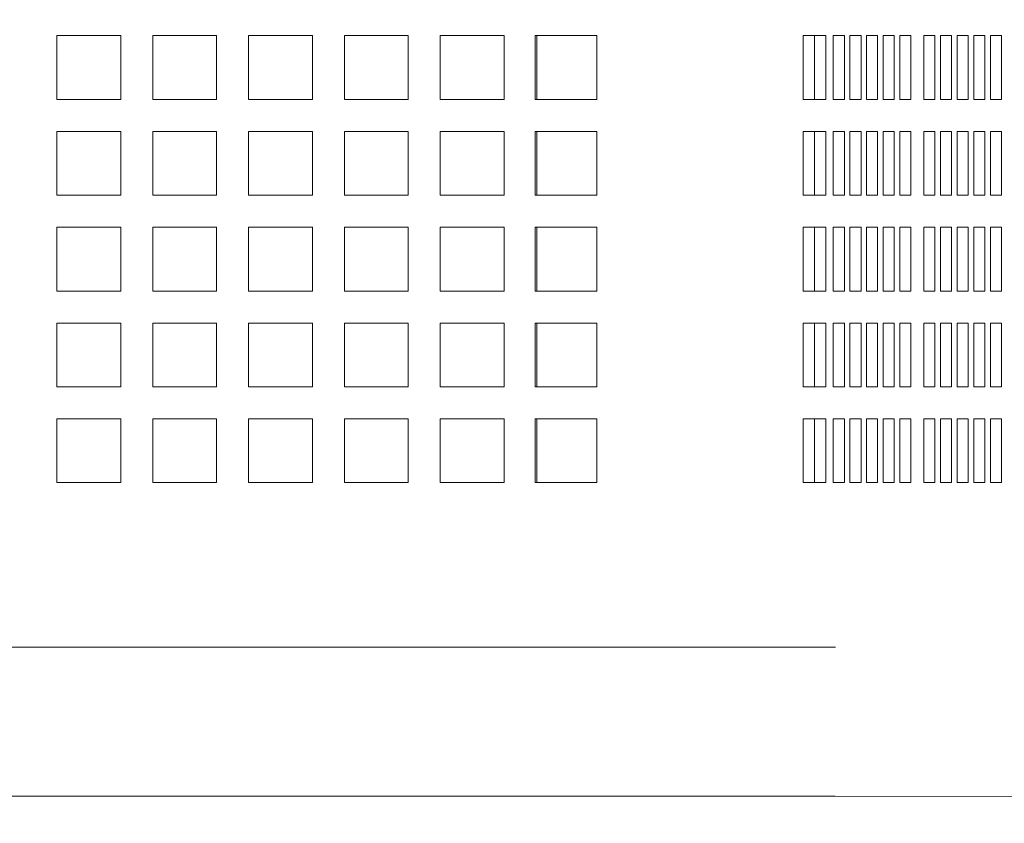
# Model space of a CAD drawing. Units: inches. Extents: x 0.1 to 8.5, y 0.3 to 10.8.
# Drawn here: x 3.4 to 3.7, y 6.2 to 6.4 of the extents above; entities that cross this region are included whole.
import ezdxf

# ---------------------------------------------------------------- set-up
doc = ezdxf.new("R2010")
doc.units = ezdxf.units.IN
doc.header["$MEASUREMENT"] = 0
doc.layers.add('FORMAT', color=7, linetype='Continuous')
doc.styles.add('SLDTEXTSTYLE0', font='TXT', dxfattribs={"width": 0.605})
doc.dimstyles.new('SLDDIMSTYLE1', dxfattribs={"dimtxt": 0.091003, "dimasz": 0.125, "dimexe": 0, "dimexo": 0.0625, "dimgap": 0.022751, "dimtad": 0, "dimtih": 1, "dimtoh": 1, "dimdec": 3, "dimlfac": 24, "dimrnd": 1e-09, "dimzin": 12, "dimdsep": 46, "dimlunit": 5, "dimtxsty": 'SLDTEXTSTYLE0', "dimsah": 1, "dimcen": 0, "dimadec": 0, "dimazin": 3, "dimtfac": 1, "dimtdec": 3, "dimtofl": 0, "dimtmove": 0, "dimatfit": 3, "dimfxl": 0, "dimfrac": 2, "dimtolj": 1, "dimtzin": 12, "dimarcsym": 0})
doc.dimstyles.new('SLDDIMSTYLE2', dxfattribs={"dimtxt": 0.091003, "dimasz": 0.125, "dimexe": 0, "dimexo": 0.0625, "dimgap": 0.022751, "dimtad": 0, "dimtih": 1, "dimtoh": 1, "dimdec": 6, "dimlfac": 24, "dimrnd": 1e-09, "dimzin": 12, "dimdsep": 46, "dimlunit": 5, "dimtxsty": 'SLDTEXTSTYLE0', "dimsah": 1, "dimcen": 0.09, "dimadec": 0, "dimazin": 3, "dimtfac": 1, "dimtdec": 3, "dimtofl": 0, "dimtmove": 0, "dimatfit": 3, "dimfxl": 0, "dimfrac": 2, "dimtolj": 1, "dimtzin": 12, "dimarcsym": 0})

# ---------------------------------------------------------------- blocks, each defined once
blk = doc.blocks.new('_D_2')
at = {"layer": 'FORMAT'}
for p, q in [((2.7789, 7.20676), (3.09247, 7.50155)), ((3.09247, 7.50155), (3.28669, 7.50155))]:
    blk.add_line(p, q, dxfattribs=at)
blk.add_solid([(2.7789, 7.20676), (2.89138, 7.26961), (2.84857, 7.31515)], dxfattribs=at)
at = {"layer": 'FORMAT', "char_height": 0.09375, "attachment_point": 1, "style": 'SLDTEXTSTYLE0'}
for s, insert in [('%%c', (3.28669, 7.54671)), ('42"', (3.42127, 7.54671))]:
    blk.add_mtext(s, dxfattribs=dict(at, insert=insert))
blk = doc.blocks.new('_D_3')
at = {"layer": 'FORMAT'}
for p, q in [((0.49059, 6.28918), (0.49098, 5.21312)), ((3.79242, 6.2892), (3.79281, 5.21432)), ((3.79277, 5.33932), (2.30244, 5.33878)), ((0.49094, 5.33812), (1.98126, 5.33866))]:
    blk.add_line(p, q, dxfattribs=at)
for points in [[(0.49094, 5.33812), (0.61595, 5.30692), (0.61593, 5.36942)], [(3.79277, 5.33932), (3.66776, 5.37053), (3.66778, 5.30803)]]:
    blk.add_solid(points, dxfattribs=at)
at = {"layer": 'FORMAT', "insert": (1.98126, 5.38874), "char_height": 0.09375, "attachment_point": 1, "style": 'SLDTEXTSTYLE0'}
blk.add_mtext('79 1/4"', dxfattribs=at)

msp = doc.modelspace()

# ---------------------------------------------------------------- linework, layer by layer
at = {"color": 7, "linetype": 'Continuous', "lineweight": 18}
for p, q in [((3.43308156, 6.42382566), (3.44870656, 6.42382566)), ((3.43308156, 6.40820066), (3.43308156, 6.42382566)), ((3.44870656, 6.42382566), (3.44870656, 6.40820066)), ((3.45651911, 6.42382566), (3.47214411, 6.42382566)), ((3.45651911, 6.40820066), (3.45651911, 6.42382566)), ((3.47214411, 6.42382566), (3.47214411, 6.40820066)), ((3.47995657, 6.42382566), (3.49558157, 6.42382566)), ((3.47995657, 6.40820066), (3.47995657, 6.42382566)), ((3.49558157, 6.42382566), (3.49558157, 6.40820066)), ((3.50339412, 6.42382566), (3.51901912, 6.42382566)), ((3.50339412, 6.40820066), (3.50339412, 6.42382566)), ((3.51901912, 6.42382566), (3.51901912, 6.40820066)), ((3.52683157, 6.42382566), (3.54113522, 6.42382566)), ((3.52683157, 6.40820066), (3.52683157, 6.42382566)), ((3.54113522, 6.42382566), (3.54243232, 6.42382566)), ((3.54243232, 6.42382566), (3.54243232, 6.40820066)), ((3.55008433, 6.42382566), (3.56509705, 6.42382566)), ((3.55008433, 6.40820066), (3.55008433, 6.42382566)), ((3.55041862, 6.40820066), (3.55041862, 6.42382566)), ((3.56509705, 6.42382566), (3.56509705, 6.40820066)), ((3.61557571, 6.40820066), (3.61557571, 6.42382566)), ((3.61557571, 6.42382566), (3.62117391, 6.42382566)), ((3.61835599, 6.40820066), (3.61835599, 6.42382566)), ((3.62117391, 6.42382566), (3.62117391, 6.40820066)), ((3.62296733, 6.42382566), (3.62320249, 6.42382566)), ((3.62296733, 6.40820066), (3.62296733, 6.42382566)), ((3.62568631, 6.42382566), (3.62320249, 6.42382566)), ((3.62568631, 6.40820066), (3.62568631, 6.42382566)), ((3.62975616, 6.42382566), (3.62704296, 6.42382566)), ((3.62704296, 6.42382566), (3.62704296, 6.40820066)), ((3.62975616, 6.40820066), (3.62975616, 6.42382566)), ((3.63382602, 6.42382566), (3.63111281, 6.42382566)), ((3.63111281, 6.42382566), (3.63111281, 6.40820066)), ((3.63382602, 6.40820066), (3.63382602, 6.42382566)), ((3.63789597, 6.42382566), (3.63518267, 6.42382566)), ((3.63518267, 6.42382566), (3.63518267, 6.40820066)), ((3.63789597, 6.40820066), (3.63789597, 6.42382566)), ((3.64196582, 6.42382566), (3.63925252, 6.42382566)), ((3.63925252, 6.42382566), (3.63925252, 6.40820066)), ((3.64196582, 6.40820066), (3.64196582, 6.42382566)), ((3.64784455, 6.42382566), (3.64513125, 6.42382566)), ((3.64513125, 6.42382566), (3.64513125, 6.40820066)), ((3.64784455, 6.40820066), (3.64784455, 6.42382566)), ((3.6519144, 6.42382566), (3.6492011, 6.42382566)), ((3.6492011, 6.42382566), (3.6492011, 6.40820066)), ((3.6519144, 6.40820066), (3.6519144, 6.42382566)), ((3.65598426, 6.42382566), (3.65327105, 6.42382566)), ((3.65327105, 6.42382566), (3.65327105, 6.40820066)), ((3.65598426, 6.40820066), (3.65598426, 6.42382566)), ((3.66005411, 6.42382566), (3.65734091, 6.42382566)), ((3.65734091, 6.42382566), (3.65734091, 6.40820066)), ((3.66005411, 6.40820066), (3.66005411, 6.42382566)), ((3.66412407, 6.42382566), (3.66141076, 6.42382566)), ((3.66141076, 6.42382566), (3.66141076, 6.40820066)), ((3.66412407, 6.40820066), (3.66412407, 6.42382566)), ((3.44870656, 6.40820066), (3.43308156, 6.40820066)), ((3.47214411, 6.40820066), (3.45651911, 6.40820066)), ((3.49558157, 6.40820066), (3.47995657, 6.40820066)), ((3.51901912, 6.40820066), (3.50339412, 6.40820066)), ((3.54113522, 6.40820066), (3.52683157, 6.40820066)), ((3.54243232, 6.40820066), (3.54113522, 6.40820066)), ((3.56509705, 6.40820066), (3.55008433, 6.40820066)), ((3.62117391, 6.40820066), (3.61557571, 6.40820066)), ((3.62320249, 6.40820066), (3.62296733, 6.40820066)), ((3.62320249, 6.40820066), (3.62568631, 6.40820066)), ((3.62704296, 6.40820066), (3.62975616, 6.40820066)), ((3.63111281, 6.40820066), (3.63382602, 6.40820066)), ((3.63518267, 6.40820066), (3.63789597, 6.40820066)), ((3.63925252, 6.40820066), (3.64196582, 6.40820066)), ((3.64513125, 6.40820066), (3.64784455, 6.40820066)), ((3.6492011, 6.40820066), (3.6519144, 6.40820066)), ((3.65327105, 6.40820066), (3.65598426, 6.40820066)), ((3.65734091, 6.40820066), (3.66005411, 6.40820066)), ((3.66141076, 6.40820066), (3.66412407, 6.40820066)), ((3.43308156, 6.40038816), (3.44870656, 6.40038816)), ((3.43308156, 6.38476315), (3.43308156, 6.40038816)), ((3.44870656, 6.40038816), (3.44870656, 6.38476315)), ((3.45651911, 6.40038816), (3.47214411, 6.40038816)), ((3.45651911, 6.38476315), (3.45651911, 6.40038816)), ((3.47214411, 6.40038816), (3.47214411, 6.38476315)), ((3.47995657, 6.40038816), (3.49558157, 6.40038816)), ((3.47995657, 6.38476315), (3.47995657, 6.40038816)), ((3.49558157, 6.40038816), (3.49558157, 6.38476315)), ((3.50339412, 6.40038816), (3.51901912, 6.40038816)), ((3.50339412, 6.38476315), (3.50339412, 6.40038816)), ((3.51901912, 6.40038816), (3.51901912, 6.38476315)), ((3.52683157, 6.40038816), (3.54113522, 6.40038816)), ((3.52683157, 6.38476315), (3.52683157, 6.40038816)), ((3.54113522, 6.40038816), (3.54243232, 6.40038816)), ((3.54243232, 6.40038816), (3.54243232, 6.38476315)), ((3.55008433, 6.40038816), (3.56509705, 6.40038816)), ((3.55008433, 6.38476315), (3.55008433, 6.40038816)), ((3.55041862, 6.38476315), (3.55041862, 6.40038816)), ((3.56509705, 6.40038816), (3.56509705, 6.38476315)), ((3.61557571, 6.38476315), (3.61557571, 6.40038816)), ((3.61557571, 6.40038816), (3.62117391, 6.40038816)), ((3.61835599, 6.38476315), (3.61835599, 6.40038816)), ((3.62117391, 6.40038816), (3.62117391, 6.38476315)), ((3.62296733, 6.40038816), (3.62320249, 6.40038816)), ((3.62296733, 6.38476315), (3.62296733, 6.40038816)), ((3.62568631, 6.40038816), (3.62320249, 6.40038816)), ((3.62568631, 6.38476315), (3.62568631, 6.40038816)), ((3.62975616, 6.40038816), (3.62704296, 6.40038816)), ((3.62704296, 6.40038816), (3.62704296, 6.38476315)), ((3.62975616, 6.38476315), (3.62975616, 6.40038816)), ((3.63382602, 6.40038816), (3.63111281, 6.40038816)), ((3.63111281, 6.40038816), (3.63111281, 6.38476315)), ((3.63382602, 6.38476315), (3.63382602, 6.40038816)), ((3.63789597, 6.40038816), (3.63518267, 6.40038816)), ((3.63518267, 6.40038816), (3.63518267, 6.38476315)), ((3.63789597, 6.38476315), (3.63789597, 6.40038816)), ((3.64196582, 6.40038816), (3.63925252, 6.40038816)), ((3.63925252, 6.40038816), (3.63925252, 6.38476315)), ((3.64196582, 6.38476315), (3.64196582, 6.40038816)), ((3.64784455, 6.40038816), (3.64513125, 6.40038816)), ((3.64513125, 6.40038816), (3.64513125, 6.38476315)), ((3.64784455, 6.38476315), (3.64784455, 6.40038816)), ((3.6519144, 6.40038816), (3.6492011, 6.40038816)), ((3.6492011, 6.40038816), (3.6492011, 6.38476315)), ((3.6519144, 6.38476315), (3.6519144, 6.40038816)), ((3.65598426, 6.40038816), (3.65327105, 6.40038816)), ((3.65327105, 6.40038816), (3.65327105, 6.38476315)), ((3.65598426, 6.38476315), (3.65598426, 6.40038816)), ((3.66005411, 6.40038816), (3.65734091, 6.40038816)), ((3.65734091, 6.40038816), (3.65734091, 6.38476315)), ((3.66005411, 6.38476315), (3.66005411, 6.40038816)), ((3.66412407, 6.40038816), (3.66141076, 6.40038816)), ((3.66141076, 6.40038816), (3.66141076, 6.38476315)), ((3.66412407, 6.38476315), (3.66412407, 6.40038816)), ((3.44870656, 6.38476315), (3.43308156, 6.38476315)), ((3.47214411, 6.38476315), (3.45651911, 6.38476315)), ((3.49558157, 6.38476315), (3.47995657, 6.38476315)), ((3.51901912, 6.38476315), (3.50339412, 6.38476315)), ((3.54113522, 6.38476315), (3.52683157, 6.38476315)), ((3.54243232, 6.38476315), (3.54113522, 6.38476315)), ((3.56509705, 6.38476315), (3.55008433, 6.38476315)), ((3.62117391, 6.38476315), (3.61557571, 6.38476315)), ((3.62320249, 6.38476315), (3.62296733, 6.38476315)), ((3.62320249, 6.38476315), (3.62568631, 6.38476315)), ((3.62704296, 6.38476315), (3.62975616, 6.38476315)), ((3.63111281, 6.38476315), (3.63382602, 6.38476315)), ((3.63518267, 6.38476315), (3.63789597, 6.38476315)), ((3.63925252, 6.38476315), (3.64196582, 6.38476315)), ((3.64513125, 6.38476315), (3.64784455, 6.38476315)), ((3.6492011, 6.38476315), (3.6519144, 6.38476315)), ((3.65327105, 6.38476315), (3.65598426, 6.38476315)), ((3.65734091, 6.38476315), (3.66005411, 6.38476315)), ((3.66141076, 6.38476315), (3.66412407, 6.38476315)), ((3.43308156, 6.37695065), (3.44870656, 6.37695065)), ((3.43308156, 6.36132565), (3.43308156, 6.37695065)), ((3.44870656, 6.37695065), (3.44870656, 6.36132565)), ((3.45651911, 6.37695065), (3.47214411, 6.37695065)), ((3.45651911, 6.36132565), (3.45651911, 6.37695065)), ((3.47214411, 6.37695065), (3.47214411, 6.36132565)), ((3.47995657, 6.37695065), (3.49558157, 6.37695065)), ((3.47995657, 6.36132565), (3.47995657, 6.37695065)), ((3.49558157, 6.37695065), (3.49558157, 6.36132565)), ((3.50339412, 6.37695065), (3.51901912, 6.37695065)), ((3.50339412, 6.36132565), (3.50339412, 6.37695065)), ((3.51901912, 6.37695065), (3.51901912, 6.36132565)), ((3.52683157, 6.37695065), (3.54113522, 6.37695065)), ((3.52683157, 6.36132565), (3.52683157, 6.37695065)), ((3.54113522, 6.37695065), (3.54243232, 6.37695065)), ((3.54243232, 6.37695065), (3.54243232, 6.36132565)), ((3.55008433, 6.37695065), (3.56509705, 6.37695065)), ((3.55008433, 6.36132565), (3.55008433, 6.37695065)), ((3.55041862, 6.36132565), (3.55041862, 6.37695065)), ((3.56509705, 6.37695065), (3.56509705, 6.36132565)), ((3.61557571, 6.36132565), (3.61557571, 6.37695065)), ((3.61557571, 6.37695065), (3.62117391, 6.37695065)), ((3.61835599, 6.36132565), (3.61835599, 6.37695065)), ((3.62117391, 6.37695065), (3.62117391, 6.36132565)), ((3.62296733, 6.37695065), (3.62320249, 6.37695065)), ((3.62296733, 6.36132565), (3.62296733, 6.37695065)), ((3.62568631, 6.37695065), (3.62320249, 6.37695065)), ((3.62568631, 6.36132565), (3.62568631, 6.37695065)), ((3.62975616, 6.37695065), (3.62704296, 6.37695065)), ((3.62704296, 6.37695065), (3.62704296, 6.36132565)), ((3.62975616, 6.36132565), (3.62975616, 6.37695065)), ((3.63382602, 6.37695065), (3.63111281, 6.37695065)), ((3.63111281, 6.37695065), (3.63111281, 6.36132565)), ((3.63382602, 6.36132565), (3.63382602, 6.37695065)), ((3.63789597, 6.37695065), (3.63518267, 6.37695065)), ((3.63518267, 6.37695065), (3.63518267, 6.36132565)), ((3.63789597, 6.36132565), (3.63789597, 6.37695065)), ((3.64196582, 6.37695065), (3.63925252, 6.37695065)), ((3.63925252, 6.37695065), (3.63925252, 6.36132565)), ((3.64196582, 6.36132565), (3.64196582, 6.37695065)), ((3.64784455, 6.37695065), (3.64513125, 6.37695065)), ((3.64513125, 6.37695065), (3.64513125, 6.36132565)), ((3.64784455, 6.36132565), (3.64784455, 6.37695065)), ((3.6519144, 6.37695065), (3.6492011, 6.37695065)), ((3.6492011, 6.37695065), (3.6492011, 6.36132565)), ((3.6519144, 6.36132565), (3.6519144, 6.37695065)), ((3.65598426, 6.37695065), (3.65327105, 6.37695065)), ((3.65327105, 6.37695065), (3.65327105, 6.36132565)), ((3.65598426, 6.36132565), (3.65598426, 6.37695065)), ((3.66005411, 6.37695065), (3.65734091, 6.37695065)), ((3.65734091, 6.37695065), (3.65734091, 6.36132565)), ((3.66005411, 6.36132565), (3.66005411, 6.37695065)), ((3.66412407, 6.37695065), (3.66141076, 6.37695065)), ((3.66141076, 6.37695065), (3.66141076, 6.36132565)), ((3.66412407, 6.36132565), (3.66412407, 6.37695065)), ((3.44870656, 6.36132565), (3.43308156, 6.36132565)), ((3.47214411, 6.36132565), (3.45651911, 6.36132565)), ((3.49558157, 6.36132565), (3.47995657, 6.36132565)), ((3.51901912, 6.36132565), (3.50339412, 6.36132565)), ((3.54113522, 6.36132565), (3.52683157, 6.36132565)), ((3.54243232, 6.36132565), (3.54113522, 6.36132565)), ((3.56509705, 6.36132565), (3.55008433, 6.36132565)), ((3.62117391, 6.36132565), (3.61557571, 6.36132565)), ((3.62320249, 6.36132565), (3.62296733, 6.36132565)), ((3.62320249, 6.36132565), (3.62568631, 6.36132565)), ((3.62704296, 6.36132565), (3.62975616, 6.36132565)), ((3.63111281, 6.36132565), (3.63382602, 6.36132565)), ((3.63518267, 6.36132565), (3.63789597, 6.36132565)), ((3.63925252, 6.36132565), (3.64196582, 6.36132565)), ((3.64513125, 6.36132565), (3.64784455, 6.36132565)), ((3.6492011, 6.36132565), (3.6519144, 6.36132565)), ((3.65327105, 6.36132565), (3.65598426, 6.36132565)), ((3.65734091, 6.36132565), (3.66005411, 6.36132565)), ((3.66141076, 6.36132565), (3.66412407, 6.36132565)), ((3.43308156, 6.35351315), (3.44870656, 6.35351315)), ((3.43308156, 6.33788815), (3.43308156, 6.35351315)), ((3.44870656, 6.35351315), (3.44870656, 6.33788815)), ((3.45651911, 6.35351315), (3.47214411, 6.35351315)), ((3.45651911, 6.33788815), (3.45651911, 6.35351315)), ((3.47214411, 6.35351315), (3.47214411, 6.33788815)), ((3.47995657, 6.35351315), (3.49558157, 6.35351315)), ((3.47995657, 6.33788815), (3.47995657, 6.35351315)), ((3.49558157, 6.35351315), (3.49558157, 6.33788815)), ((3.50339412, 6.35351315), (3.51901912, 6.35351315)), ((3.50339412, 6.33788815), (3.50339412, 6.35351315)), ((3.51901912, 6.35351315), (3.51901912, 6.33788815)), ((3.52683157, 6.35351315), (3.54113522, 6.35351315)), ((3.52683157, 6.33788815), (3.52683157, 6.35351315)), ((3.54113522, 6.35351315), (3.54243232, 6.35351315)), ((3.54243232, 6.35351315), (3.54243232, 6.33788815)), ((3.55008433, 6.35351315), (3.56509705, 6.35351315)), ((3.55008433, 6.33788815), (3.55008433, 6.35351315)), ((3.55041862, 6.33788815), (3.55041862, 6.35351315)), ((3.56509705, 6.35351315), (3.56509705, 6.33788815)), ((3.61557571, 6.33788815), (3.61557571, 6.35351315)), ((3.61557571, 6.35351315), (3.62117391, 6.35351315)), ((3.61835599, 6.33788815), (3.61835599, 6.35351315)), ((3.62117391, 6.35351315), (3.62117391, 6.33788815)), ((3.62296733, 6.35351315), (3.62320249, 6.35351315)), ((3.62296733, 6.33788815), (3.62296733, 6.35351315)), ((3.62568631, 6.35351315), (3.62320249, 6.35351315)), ((3.62568631, 6.33788815), (3.62568631, 6.35351315)), ((3.62975616, 6.35351315), (3.62704296, 6.35351315)), ((3.62704296, 6.35351315), (3.62704296, 6.33788815)), ((3.62975616, 6.33788815), (3.62975616, 6.35351315)), ((3.63382602, 6.35351315), (3.63111281, 6.35351315)), ((3.63111281, 6.35351315), (3.63111281, 6.33788815)), ((3.63382602, 6.33788815), (3.63382602, 6.35351315)), ((3.63789597, 6.35351315), (3.63518267, 6.35351315)), ((3.63518267, 6.35351315), (3.63518267, 6.33788815)), ((3.63789597, 6.33788815), (3.63789597, 6.35351315)), ((3.64196582, 6.35351315), (3.63925252, 6.35351315)), ((3.63925252, 6.35351315), (3.63925252, 6.33788815)), ((3.64196582, 6.33788815), (3.64196582, 6.35351315)), ((3.64784455, 6.35351315), (3.64513125, 6.35351315)), ((3.64513125, 6.35351315), (3.64513125, 6.33788815)), ((3.64784455, 6.33788815), (3.64784455, 6.35351315)), ((3.6519144, 6.35351315), (3.6492011, 6.35351315)), ((3.6492011, 6.35351315), (3.6492011, 6.33788815)), ((3.6519144, 6.33788815), (3.6519144, 6.35351315)), ((3.65598426, 6.35351315), (3.65327105, 6.35351315)), ((3.65327105, 6.35351315), (3.65327105, 6.33788815)), ((3.65598426, 6.33788815), (3.65598426, 6.35351315)), ((3.66005411, 6.35351315), (3.65734091, 6.35351315)), ((3.65734091, 6.35351315), (3.65734091, 6.33788815)), ((3.66005411, 6.33788815), (3.66005411, 6.35351315)), ((3.66412407, 6.35351315), (3.66141076, 6.35351315)), ((3.66141076, 6.35351315), (3.66141076, 6.33788815)), ((3.66412407, 6.33788815), (3.66412407, 6.35351315)), ((3.44870656, 6.33788815), (3.43308156, 6.33788815)), ((3.47214411, 6.33788815), (3.45651911, 6.33788815)), ((3.49558157, 6.33788815), (3.47995657, 6.33788815)), ((3.51901912, 6.33788815), (3.50339412, 6.33788815)), ((3.54113522, 6.33788815), (3.52683157, 6.33788815)), ((3.54243232, 6.33788815), (3.54113522, 6.33788815)), ((3.56509705, 6.33788815), (3.55008433, 6.33788815)), ((3.62117391, 6.33788815), (3.61557571, 6.33788815)), ((3.62320249, 6.33788815), (3.62296733, 6.33788815)), ((3.62320249, 6.33788815), (3.62568631, 6.33788815)), ((3.62704296, 6.33788815), (3.62975616, 6.33788815)), ((3.63111281, 6.33788815), (3.63382602, 6.33788815)), ((3.63518267, 6.33788815), (3.63789597, 6.33788815)), ((3.63925252, 6.33788815), (3.64196582, 6.33788815)), ((3.64513125, 6.33788815), (3.64784455, 6.33788815)), ((3.6492011, 6.33788815), (3.6519144, 6.33788815)), ((3.65327105, 6.33788815), (3.65598426, 6.33788815)), ((3.65734091, 6.33788815), (3.66005411, 6.33788815)), ((3.66141076, 6.33788815), (3.66412407, 6.33788815)), ((3.43308156, 6.33007565), (3.44870656, 6.33007565)), ((3.43308156, 6.31445065), (3.43308156, 6.33007565)), ((3.44870656, 6.33007565), (3.44870656, 6.31445065)), ((3.45651911, 6.33007565), (3.47214411, 6.33007565)), ((3.45651911, 6.31445065), (3.45651911, 6.33007565)), ((3.47214411, 6.33007565), (3.47214411, 6.31445065)), ((3.47995657, 6.33007565), (3.49558157, 6.33007565)), ((3.47995657, 6.31445065), (3.47995657, 6.33007565)), ((3.49558157, 6.33007565), (3.49558157, 6.31445065)), ((3.50339412, 6.33007565), (3.51901912, 6.33007565)), ((3.50339412, 6.31445065), (3.50339412, 6.33007565)), ((3.51901912, 6.33007565), (3.51901912, 6.31445065)), ((3.52683157, 6.33007565), (3.54113522, 6.33007565)), ((3.52683157, 6.31445065), (3.52683157, 6.33007565)), ((3.54113522, 6.33007565), (3.54243232, 6.33007565)), ((3.54243232, 6.33007565), (3.54243232, 6.31445065)), ((3.55008433, 6.33007565), (3.56509705, 6.33007565)), ((3.55008433, 6.31445065), (3.55008433, 6.33007565)), ((3.55041862, 6.31445065), (3.55041862, 6.33007565)), ((3.56509705, 6.33007565), (3.56509705, 6.31445065)), ((3.61557571, 6.31445065), (3.61557571, 6.33007565)), ((3.61557571, 6.33007565), (3.62117391, 6.33007565)), ((3.61835599, 6.31445065), (3.61835599, 6.33007565)), ((3.62117391, 6.33007565), (3.62117391, 6.31445065)), ((3.62296733, 6.33007565), (3.62320249, 6.33007565)), ((3.62296733, 6.31445065), (3.62296733, 6.33007565)), ((3.62568631, 6.33007565), (3.62320249, 6.33007565)), ((3.62568631, 6.31445065), (3.62568631, 6.33007565)), ((3.62975616, 6.33007565), (3.62704296, 6.33007565)), ((3.62704296, 6.33007565), (3.62704296, 6.31445065)), ((3.62975616, 6.31445065), (3.62975616, 6.33007565)), ((3.63382602, 6.33007565), (3.63111281, 6.33007565)), ((3.63111281, 6.33007565), (3.63111281, 6.31445065)), ((3.63382602, 6.31445065), (3.63382602, 6.33007565)), ((3.63789597, 6.33007565), (3.63518267, 6.33007565)), ((3.63518267, 6.33007565), (3.63518267, 6.31445065)), ((3.63789597, 6.31445065), (3.63789597, 6.33007565)), ((3.64196582, 6.33007565), (3.63925252, 6.33007565)), ((3.63925252, 6.33007565), (3.63925252, 6.31445065)), ((3.64196582, 6.31445065), (3.64196582, 6.33007565)), ((3.64784455, 6.33007565), (3.64513125, 6.33007565)), ((3.64513125, 6.33007565), (3.64513125, 6.31445065)), ((3.64784455, 6.31445065), (3.64784455, 6.33007565)), ((3.6519144, 6.33007565), (3.6492011, 6.33007565)), ((3.6492011, 6.33007565), (3.6492011, 6.31445065)), ((3.6519144, 6.31445065), (3.6519144, 6.33007565)), ((3.65598426, 6.33007565), (3.65327105, 6.33007565)), ((3.65327105, 6.33007565), (3.65327105, 6.31445065)), ((3.65598426, 6.31445065), (3.65598426, 6.33007565)), ((3.66005411, 6.33007565), (3.65734091, 6.33007565)), ((3.65734091, 6.33007565), (3.65734091, 6.31445065)), ((3.66005411, 6.31445065), (3.66005411, 6.33007565)), ((3.66412407, 6.33007565), (3.66141076, 6.33007565)), ((3.66141076, 6.33007565), (3.66141076, 6.31445065)), ((3.66412407, 6.31445065), (3.66412407, 6.33007565)), ((3.44870656, 6.31445065), (3.43308156, 6.31445065)), ((3.47214411, 6.31445065), (3.45651911, 6.31445065)), ((3.49558157, 6.31445065), (3.47995657, 6.31445065)), ((3.51901912, 6.31445065), (3.50339412, 6.31445065)), ((3.54113522, 6.31445065), (3.52683157, 6.31445065)), ((3.54243232, 6.31445065), (3.54113522, 6.31445065)), ((3.56509705, 6.31445065), (3.55008433, 6.31445065)), ((3.62117391, 6.31445065), (3.61557571, 6.31445065)), ((3.62320249, 6.31445065), (3.62296733, 6.31445065)), ((3.62320249, 6.31445065), (3.62568631, 6.31445065)), ((3.62704296, 6.31445065), (3.62975616, 6.31445065)), ((3.63111281, 6.31445065), (3.63382602, 6.31445065)), ((3.63518267, 6.31445065), (3.63789597, 6.31445065)), ((3.63925252, 6.31445065), (3.64196582, 6.31445065)), ((3.64513125, 6.31445065), (3.64784455, 6.31445065)), ((3.6492011, 6.31445065), (3.6519144, 6.31445065)), ((3.65327105, 6.31445065), (3.65598426, 6.31445065)), ((3.65734091, 6.31445065), (3.66005411, 6.31445065)), ((3.66141076, 6.31445065), (3.66412407, 6.31445065)), ((3.54139091, 6.27422758), (3.10389086, 6.27422758)), ((3.10389086, 6.23776924), (3.54139091, 6.23776924)), ((3.62342111, 6.23774457), (3.6993922, 6.23758989))]:
    msp.add_line(p, q, dxfattribs=at)
for points, knots in [([(3.62349533, 6.27420282), (3.62327854, 6.27420323), (3.62264565, 6.27420442), (3.62121359, 6.27420637), (3.61903939, 6.27420863), (3.61638092, 6.27421078), (3.61326079, 6.27421285), (3.6096948, 6.27421488), (3.60570512, 6.27421672), (3.60131616, 6.27421849), (3.59655509, 6.27422013), (3.59145119, 6.27422162), (3.58603639, 6.27422297), (3.58034403, 6.27422413), (3.57440974, 6.27422517), (3.56827018, 6.27422603), (3.56196361, 6.27422668), (3.5555291, 6.27422717), (3.54912112, 6.27422749), (3.54439347, 6.27422759), (3.54185444, 6.27422758), (3.54139091, 6.27422758)], [0, 0, 0, 0, 0.029711523, 0.086741048, 0.143462838, 0.200055442, 0.256598268, 0.313118087, 0.369625627, 0.426125121, 0.482620753, 0.539113614, 0.595604042, 0.652093068, 0.708581418, 0.765068398, 0.821555127, 0.878042054, 0.934528116, 0.988047098, 1, 1, 1, 1]), ([(3.54139091, 6.23776924), (3.54254261, 6.23776923), (3.54588423, 6.23776922), (3.55140406, 6.23776904), (3.55789722, 6.23776869), (3.56428829, 6.23776811), (3.57053686, 6.23776738), (3.57660418, 6.23776648), (3.58245243, 6.23776541), (3.58804512, 6.23776415), (3.59334775, 6.23776276), (3.59832689, 6.23776122), (3.60295199, 6.23775952), (3.60719377, 6.23775776), (3.61102592, 6.2377558), (3.61442462, 6.23775381), (3.61736782, 6.23775171), (3.61983827, 6.23774948), (3.6217754, 6.23774733), (3.62286949, 6.23774562), (3.62332737, 6.23774475), (3.62342111, 6.23774457)], [0, 0, 0, 0, 0.029704961, 0.086187403, 0.142680142, 0.199172598, 0.255664161, 0.312156306, 0.368647223, 0.42513755, 0.481626617, 0.538114855, 0.594600944, 0.651084385, 0.707563439, 0.764035216, 0.820497117, 0.876938268, 0.933339417, 0.986352563, 1, 1, 1, 1])]:
    msp.add_open_spline(points, degree=3, knots=knots, dxfattribs=at)

# ---------------------------------------------------------------- dimensions: what is measured, and where the dimension line sits
at = {"layer": 'FORMAT'}
dim = msp.add_diameter_dim_2p(p1=(1.50388168, 6.00808033), p2=(2.77889959, 7.20675848), dimstyle='SLDDIMSTYLE1', dxfattribs=at)
dim.commit()
dim.dimension.update_dxf_attribs({"geometry": '_D_2', "text_midpoint": (3.42915574, 7.50155455), "dimtype": 163})
dim = msp.add_linear_dim(base=(0.4909367, 5.33812048), p1=(3.79240377, 6.33919684), p2=(0.49057261, 6.33918358), angle=0.0208384, dimstyle='SLDDIMSTYLE2', dxfattribs=at)
dim.commit()
dim.dimension.update_dxf_attribs({"geometry": '_D_3', "text_midpoint": (2.14185206, 5.33872091), "dimtype": 160})

doc.saveas('drawing.dxf')
